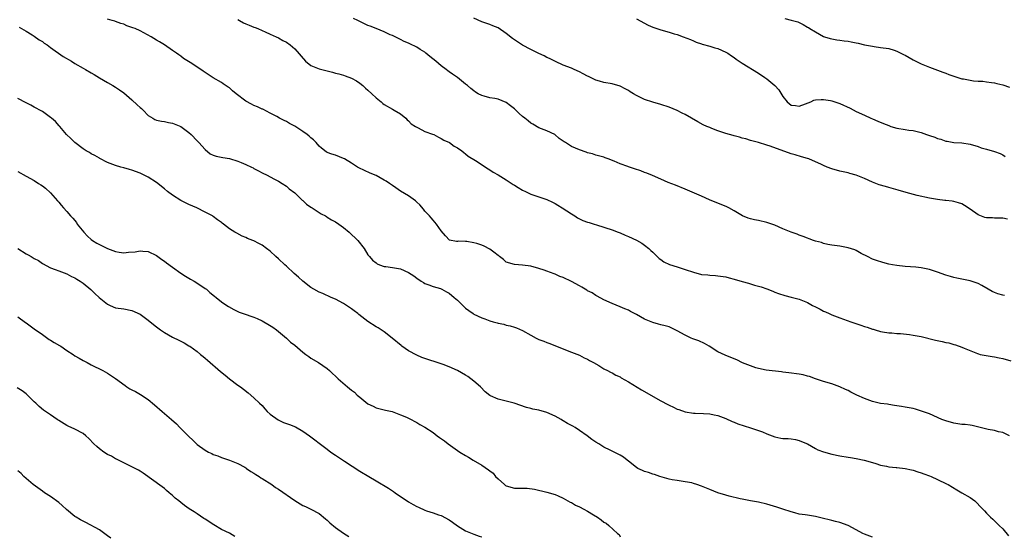
# Model space of a CAD drawing. Units: inches. Extents: x 2625000 to 2628000, y 1503000 to 1506000.
# Drawn here: x 2627423 to 2627665, y 1503764 to 1503891 of the extents above; entities that cross this region are included whole.
import ezdxf

# ---------------------------------------------------------------- set-up
doc = ezdxf.new("R2010")
doc.units = ezdxf.units.IN
doc.header["$MEASUREMENT"] = 0
doc.layers.add('LD26251503_10ft', color=93, linetype='Continuous')

msp = doc.modelspace()

# ---------------------------------------------------------------- linework, layer by layer
at = {"layer": 'LD26251503_10ft'}
for points, elevation in [([(2627666.7, 1503789), (2627665, 1503789.79), (2627664, 1503790), (2627663, 1503790.26), (2627661.47, 1503790.53), (2627659.13, 1503791.13), (2627657.52, 1503791.52), (2627657, 1503791.58), (2627655.76, 1503791.76), (2627655, 1503791.77), (2627653.97, 1503791.97), (2627653, 1503792.07), (2627651, 1503792.63), (2627650.01, 1503793), (2627647, 1503794.35), (2627645.07, 1503795.07), (2627643.54, 1503795.54), (2627643, 1503795.66), (2627641, 1503796.03), (2627640.15, 1503796.15), (2627638.45, 1503796.45), (2627637, 1503796.67), (2627636.73, 1503796.73), (2627635, 1503796.96), (2627633, 1503797.44), (2627631, 1503798.17), (2627629.15, 1503799), (2627629, 1503799.08), (2627627.7, 1503799.7), (2627627, 1503800.13), (2627626.37, 1503800.37), (2627625, 1503801.06), (2627623, 1503801.78), (2627621, 1503802.36), (2627619, 1503803), (2627617.52, 1503803.52), (2627617, 1503803.68), (2627615.94, 1503803.94), (2627615, 1503804.14), (2627612.45, 1503804.45), (2627611, 1503804.61), (2627610.67, 1503804.67), (2627606.85, 1503805.15), (2627605, 1503805.52), (2627604.31, 1503805.69), (2627603, 1503806.15), (2627601.05, 1503806.95), (2627599.65, 1503807.65), (2627599, 1503807.88), (2627596.76, 1503808.76), (2627595, 1503809.63), (2627592.86, 1503811), (2627591.69, 1503811.69), (2627590.3, 1503812.3), (2627588.84, 1503812.84), (2627588.46, 1503813), (2627587, 1503813.67), (2627585, 1503814.8), (2627583, 1503815.73), (2627582.02, 1503816.02), (2627581, 1503816.27), (2627580.44, 1503816.44), (2627579, 1503816.81), (2627577, 1503817.66), (2627575, 1503818.75), (2627573.51, 1503819.51), (2627573, 1503819.82), (2627572.16, 1503820.16), (2627571, 1503820.71), (2627569, 1503821.49), (2627567, 1503822.38), (2627565.32, 1503823.32), (2627565, 1503823.48), (2627564.07, 1503824.07), (2627563, 1503824.64), (2627562.79, 1503824.79), (2627561.53, 1503825.53), (2627561, 1503825.8), (2627559, 1503826.91), (2627557, 1503827.86), (2627556.16, 1503828.16), (2627555, 1503828.69), (2627554.76, 1503828.76), (2627553, 1503829.45), (2627552.3, 1503829.7), (2627551, 1503830.11), (2627549, 1503830.64), (2627547, 1503830.94), (2627545, 1503831.06), (2627543, 1503831.68), (2627542.31, 1503832.31), (2627541.33, 1503833), (2627541.16, 1503833.16), (2627541, 1503833.25), (2627539.91, 1503834.09), (2627539, 1503834.83), (2627537.59, 1503835.59), (2627537, 1503835.84), (2627535.76, 1503836.24), (2627535, 1503836.43), (2627533.27, 1503836.73), (2627533, 1503836.71), (2627531.22, 1503836.78), (2627531, 1503836.73), (2627530.75, 1503836.75), (2627529.01, 1503837.01), (2627528.1, 1503838.1), (2627527, 1503839.3), (2627525.89, 1503841), (2627525, 1503841.94), (2627524.53, 1503842.53), (2627524.12, 1503843), (2627523, 1503844.19), (2627522.66, 1503844.66), (2627521.73, 1503845.73), (2627521, 1503846.39), (2627520.71, 1503846.71), (2627519, 1503847.92), (2627517, 1503849.1), (2627515.89, 1503849.89), (2627515, 1503850.47), (2627514.27, 1503851), (2627513.52, 1503851.52), (2627513, 1503851.81), (2627511, 1503852.9), (2627509.52, 1503853.52), (2627508.14, 1503854.14), (2627506.8, 1503854.8), (2627506.45, 1503855), (2627505, 1503855.95), (2627503.21, 1503857), (2627503, 1503857.14), (2627501, 1503857.95), (2627500.16, 1503858.16), (2627499, 1503858.61), (2627498.75, 1503858.75), (2627497.63, 1503859.63), (2627497, 1503860.15), (2627496.27, 1503861), (2627495.65, 1503861.65), (2627495, 1503862.15), (2627494.58, 1503862.58), (2627494.07, 1503863), (2627493, 1503863.77), (2627491.04, 1503865.04), (2627489.74, 1503865.74), (2627489, 1503866.17), (2627488.4, 1503866.4), (2627487.28, 1503867), (2627486.6, 1503867.4), (2627485, 1503868.27), (2627483.2, 1503869.2), (2627483, 1503869.26), (2627481.83, 1503869.83), (2627481, 1503870.09), (2627480.42, 1503870.42), (2627479, 1503871.17), (2627476.65, 1503873), (2627475.75, 1503873.75), (2627475, 1503874.42), (2627474.63, 1503874.63), (2627473.43, 1503875.43), (2627473, 1503875.77), (2627471, 1503876.93), (2627469.71, 1503877.71), (2627468.53, 1503878.53), (2627467.9, 1503879), (2627465.3, 1503880.7), (2627463.69, 1503881.69), (2627463, 1503882.24), (2627462.54, 1503882.54), (2627461.95, 1503883), (2627461, 1503883.67), (2627458.98, 1503885), (2627457.76, 1503885.76), (2627457, 1503886.16), (2627455.71, 1503887), (2627453, 1503888.42), (2627451.8, 1503889), (2627451.22, 1503889.22), (2627451, 1503889.31), (2627449.71, 1503889.71), (2627449, 1503890.08), (2627448.25, 1503890.25), (2627447, 1503890.78), (2627446.81, 1503890.81), (2627446.15, 1503891), (2627445, 1503891.29)], 8760), ([(2627477, 1503891.28), (2627477.46, 1503891), (2627478.46, 1503890.46), (2627479, 1503890.19), (2627479.82, 1503889.82), (2627481, 1503889.39), (2627481.25, 1503889.25), (2627481.94, 1503889), (2627483, 1503888.58), (2627483.76, 1503888.24), (2627485, 1503887.62), (2627486.42, 1503887), (2627487, 1503886.72), (2627488.09, 1503886.09), (2627489, 1503885.65), (2627489.9, 1503885), (2627491, 1503884.08), (2627493.65, 1503881), (2627495, 1503879.93), (2627497, 1503879.09), (2627500.31, 1503878.31), (2627501, 1503878.1), (2627501.89, 1503877.89), (2627503, 1503877.54), (2627503.44, 1503877.44), (2627505, 1503876.85), (2627506.17, 1503876.17), (2627507, 1503875.61), (2627507.73, 1503875), (2627508.37, 1503874.37), (2627509, 1503873.85), (2627509.97, 1503873), (2627511, 1503872.01), (2627512.27, 1503871), (2627512.65, 1503870.65), (2627513, 1503870.38), (2627515, 1503869.24), (2627515.48, 1503869), (2627517, 1503868.1), (2627518.3, 1503867), (2627518.64, 1503866.64), (2627519, 1503866.39), (2627519.62, 1503865.62), (2627520.73, 1503865), (2627521, 1503864.81), (2627521.33, 1503864.67), (2627523, 1503863.77), (2627524.89, 1503863.11), (2627525.16, 1503863), (2627526.32, 1503862.32), (2627527, 1503862.05), (2627527.63, 1503861.63), (2627529.08, 1503861), (2627530.17, 1503860.17), (2627531, 1503859.7), (2627532.06, 1503859), (2627532.55, 1503858.55), (2627533, 1503858.21), (2627533.67, 1503857.67), (2627535.42, 1503856.58), (2627538.55, 1503854.55), (2627539, 1503854.32), (2627539.74, 1503853.74), (2627541, 1503853.09), (2627543, 1503851.86), (2627544.73, 1503850.73), (2627545, 1503850.58), (2627545.95, 1503849.95), (2627547, 1503849.35), (2627547.69, 1503849), (2627549, 1503848.38), (2627553, 1503847.01), (2627554.36, 1503846.36), (2627555, 1503846.04), (2627555.64, 1503845.64), (2627556.76, 1503845), (2627559, 1503843.49), (2627559.82, 1503843), (2627560.51, 1503842.51), (2627561, 1503842.29), (2627561.85, 1503841.85), (2627563, 1503841.49), (2627563.36, 1503841.36), (2627564.64, 1503841), (2627565.17, 1503840.83), (2627569, 1503839.56), (2627570.53, 1503839), (2627571, 1503838.81), (2627572.25, 1503838.25), (2627573, 1503837.96), (2627575.04, 1503837.04), (2627576.28, 1503836.28), (2627577, 1503835.81), (2627578, 1503835), (2627578.5, 1503834.5), (2627579, 1503834.07), (2627580.55, 1503832.55), (2627581, 1503832.27), (2627581.75, 1503831.75), (2627583.11, 1503831.1), (2627585, 1503830.46), (2627587, 1503829.84), (2627589, 1503829.15), (2627591, 1503828.62), (2627592.51, 1503828.51), (2627593, 1503828.42), (2627594.39, 1503828.39), (2627595, 1503828.31), (2627597, 1503828.01), (2627597.78, 1503827.78), (2627599, 1503827.5), (2627601, 1503826.9), (2627602.49, 1503826.49), (2627603, 1503826.31), (2627604.01, 1503825.99), (2627605.62, 1503825.62), (2627607, 1503825.12), (2627608.52, 1503824.52), (2627609, 1503824.31), (2627609.93, 1503823.93), (2627611.44, 1503823.44), (2627613, 1503823.06), (2627615, 1503822.52), (2627617, 1503821.7), (2627618.24, 1503821), (2627619, 1503820.65), (2627620.11, 1503820.11), (2627621, 1503819.64), (2627621.44, 1503819.44), (2627622.32, 1503819), (2627623, 1503818.69), (2627625, 1503817.93), (2627627.66, 1503817), (2627630.16, 1503816.16), (2627631, 1503815.86), (2627631.67, 1503815.67), (2627633, 1503815.18), (2627633.15, 1503815.15), (2627633.62, 1503815), (2627635, 1503814.63), (2627635.47, 1503814.53), (2627637, 1503814.29), (2627637.75, 1503814.25), (2627639, 1503814.14), (2627639.88, 1503814.12), (2627642.12, 1503813.88), (2627643, 1503813.74), (2627645, 1503813.35), (2627648.5, 1503812.5), (2627650.16, 1503812.16), (2627651, 1503811.94), (2627651.8, 1503811.8), (2627653, 1503811.43), (2627653.37, 1503811.37), (2627655, 1503810.76), (2627655.5, 1503810.5), (2627658.82, 1503809.18), (2627659.09, 1503809.09), (2627659.5, 1503809), (2627662.44, 1503808.44), (2627663, 1503808.37), (2627664.11, 1503808.11), (2627665, 1503807.95), (2627667, 1503807.41)], 8770), ([(2627665.44, 1503823.44), (2627665, 1503823.51), (2627663.84, 1503823.84), (2627663, 1503824.15), (2627662.44, 1503824.44), (2627661.43, 1503825), (2627659.9, 1503825.9), (2627659, 1503826.36), (2627657, 1503827.04), (2627655, 1503827.44), (2627653.72, 1503827.72), (2627653, 1503827.84), (2627652.14, 1503828.14), (2627651, 1503828.44), (2627649, 1503829.16), (2627647, 1503829.8), (2627645, 1503830.22), (2627643.62, 1503830.38), (2627641, 1503830.55), (2627639, 1503830.8), (2627637.92, 1503831), (2627637, 1503831.19), (2627635.55, 1503831.55), (2627634.01, 1503832.01), (2627633, 1503832.39), (2627631.74, 1503833), (2627630.2, 1503833.8), (2627629, 1503834.49), (2627628.66, 1503834.66), (2627627, 1503835.19), (2627625, 1503835.55), (2627623, 1503835.81), (2627622, 1503836), (2627621, 1503836.23), (2627620.44, 1503836.44), (2627619, 1503836.83), (2627618.48, 1503837), (2627617.4, 1503837.4), (2627617, 1503837.53), (2627615.94, 1503837.94), (2627615, 1503838.27), (2627614.48, 1503838.48), (2627613, 1503839), (2627611, 1503839.79), (2627609, 1503840.69), (2627607, 1503841.41), (2627605, 1503841.86), (2627604.02, 1503842.02), (2627603, 1503842.31), (2627602.44, 1503842.44), (2627601.04, 1503843.04), (2627599, 1503844.23), (2627597.72, 1503845), (2627597.23, 1503845.23), (2627592.95, 1503846.95), (2627591, 1503847.87), (2627587, 1503849.56), (2627584.55, 1503850.55), (2627582.77, 1503851.23), (2627581, 1503852), (2627578.94, 1503852.94), (2627577.53, 1503853.53), (2627577, 1503853.7), (2627576.06, 1503854.06), (2627574.55, 1503854.55), (2627573, 1503855.08), (2627572.86, 1503855.14), (2627571, 1503855.8), (2627569.54, 1503856.46), (2627568.03, 1503857), (2627567.28, 1503857.28), (2627567, 1503857.41), (2627565, 1503857.96), (2627564.21, 1503858.21), (2627563, 1503858.53), (2627562.67, 1503858.67), (2627561, 1503859.2), (2627559, 1503860.08), (2627557.58, 1503861), (2627557.21, 1503861.21), (2627557, 1503861.39), (2627556.04, 1503862.04), (2627554.96, 1503862.96), (2627553, 1503863.9), (2627551.65, 1503864.35), (2627551, 1503864.62), (2627549.54, 1503865.54), (2627549, 1503865.8), (2627548.35, 1503866.35), (2627547.57, 1503867), (2627547, 1503867.43), (2627546.15, 1503868.15), (2627545, 1503869.28), (2627544.02, 1503870.02), (2627543, 1503870.88), (2627541, 1503871.68), (2627540.16, 1503871.84), (2627539, 1503872.02), (2627537.59, 1503872.41), (2627537, 1503872.54), (2627536.13, 1503873), (2627535.43, 1503873.43), (2627535, 1503873.72), (2627534.3, 1503874.3), (2627533.51, 1503875), (2627533, 1503875.39), (2627531, 1503876.97), (2627529.78, 1503877.78), (2627529, 1503878.39), (2627528.62, 1503878.62), (2627528.19, 1503879), (2627527, 1503879.88), (2627525.72, 1503881), (2627524.19, 1503882.19), (2627523.23, 1503883), (2627523, 1503883.18), (2627521.88, 1503883.88), (2627521, 1503884.46), (2627519.28, 1503885.28), (2627519, 1503885.45), (2627517.88, 1503885.88), (2627517, 1503886.35), (2627515, 1503887.3), (2627514.5, 1503887.5), (2627513, 1503888.19), (2627511.06, 1503889), (2627509.59, 1503889.59), (2627509, 1503889.8), (2627507, 1503890.73), (2627506.49, 1503891), (2627505.49, 1503891.49)], 8780), ([(2627666.22, 1503842.22), (2627665, 1503842.43), (2627664.47, 1503842.47), (2627663, 1503842.45), (2627662.49, 1503842.49), (2627661, 1503842.54), (2627660.65, 1503842.65), (2627659, 1503843.25), (2627657, 1503844.67), (2627655.59, 1503845.59), (2627655, 1503845.95), (2627654.18, 1503846.18), (2627653, 1503846.58), (2627652.6, 1503846.6), (2627651, 1503846.82), (2627650.82, 1503846.82), (2627649, 1503847.04), (2627647, 1503847.38), (2627643.98, 1503848.02), (2627641.27, 1503848.73), (2627639.33, 1503849.33), (2627637, 1503850), (2627636.2, 1503850.2), (2627634.67, 1503850.67), (2627633, 1503851.29), (2627631, 1503852.21), (2627629, 1503853.04), (2627627.43, 1503853.43), (2627627, 1503853.56), (2627625.79, 1503853.79), (2627625, 1503853.97), (2627623, 1503854.55), (2627621.9, 1503855), (2627621, 1503855.35), (2627620.32, 1503855.68), (2627619, 1503856.27), (2627617.32, 1503857), (2627617, 1503857.12), (2627615.53, 1503857.53), (2627614, 1503858), (2627613, 1503858.29), (2627607.87, 1503860.13), (2627607, 1503860.41), (2627605, 1503861), (2627603, 1503861.52), (2627601.9, 1503861.9), (2627601, 1503862.12), (2627600.36, 1503862.36), (2627599, 1503862.69), (2627598.78, 1503862.78), (2627597, 1503863.27), (2627595, 1503863.93), (2627593.49, 1503864.51), (2627593, 1503864.68), (2627592.25, 1503865), (2627591.4, 1503865.4), (2627590.09, 1503866.09), (2627588.55, 1503867), (2627587, 1503867.87), (2627586.25, 1503868.25), (2627585, 1503868.86), (2627583, 1503869.7), (2627581, 1503870.36), (2627579, 1503870.92), (2627577, 1503871.57), (2627575.81, 1503872.19), (2627575, 1503872.56), (2627574.23, 1503873), (2627573.46, 1503873.46), (2627573, 1503873.8), (2627572.19, 1503874.19), (2627571, 1503874.85), (2627569, 1503875.41), (2627567, 1503875.76), (2627565.88, 1503876.12), (2627565, 1503876.35), (2627563.21, 1503877.21), (2627563, 1503877.35), (2627561.9, 1503877.9), (2627561, 1503878.43), (2627559.68, 1503879), (2627559, 1503879.27), (2627557, 1503880.01), (2627555.1, 1503880.9), (2627553.65, 1503881.65), (2627553, 1503881.91), (2627552.31, 1503882.31), (2627551, 1503882.89), (2627549, 1503883.88), (2627546.95, 1503884.95), (2627544.55, 1503886.55), (2627543, 1503887.8), (2627541, 1503889.16), (2627539.67, 1503889.67), (2627539, 1503890.02), (2627538.25, 1503890.25), (2627537, 1503890.7), (2627535, 1503891.59)], 8790), ([(2627575, 1503891.39), (2627577.89, 1503889.89), (2627579, 1503889.39), (2627581, 1503888.67), (2627583, 1503888.14), (2627584.26, 1503887.74), (2627585, 1503887.56), (2627586.51, 1503887), (2627588.3, 1503886.3), (2627589, 1503885.99), (2627589.7, 1503885.7), (2627591, 1503885.25), (2627591.17, 1503885.17), (2627593, 1503884.69), (2627594.28, 1503884.28), (2627595, 1503884.12), (2627597, 1503883.26), (2627597.42, 1503883), (2627598.35, 1503882.35), (2627599, 1503881.92), (2627599.53, 1503881.53), (2627601, 1503880.51), (2627605, 1503878.03), (2627606.51, 1503877), (2627607, 1503876.63), (2627608.98, 1503875), (2627610, 1503874), (2627611, 1503872.37), (2627612.07, 1503871), (2627613, 1503870.22), (2627614.09, 1503870.09), (2627615, 1503869.92), (2627616.51, 1503870.51), (2627617.83, 1503871), (2627618.6, 1503871.4), (2627619, 1503871.48), (2627620.38, 1503871.62), (2627621, 1503871.6), (2627622.65, 1503871.35), (2627623, 1503871.27), (2627624.7, 1503870.7), (2627625, 1503870.62), (2627627.48, 1503869.48), (2627629, 1503868.66), (2627631, 1503867.71), (2627632.59, 1503867), (2627633, 1503866.84), (2627634.28, 1503866.28), (2627635.71, 1503865.71), (2627637, 1503865.17), (2627637.53, 1503865), (2627639, 1503864.57), (2627641, 1503864.22), (2627641.9, 1503864.1), (2627643, 1503863.97), (2627644.35, 1503863.65), (2627645, 1503863.52), (2627646.3, 1503863), (2627647, 1503862.75), (2627648.32, 1503862.32), (2627649, 1503861.98), (2627649.82, 1503861.82), (2627651, 1503861.36), (2627651.33, 1503861.33), (2627653, 1503861.05), (2627655, 1503860.94), (2627657, 1503860.65), (2627659, 1503860.03), (2627659.74, 1503859.74), (2627661, 1503859.38), (2627663, 1503858.86), (2627664.36, 1503858.36), (2627665, 1503858.04), (2627665.62, 1503857.62)], 8800), ([(2627611.48, 1503891.48), (2627613, 1503891.12), (2627614.63, 1503890.63), (2627616, 1503890), (2627617, 1503889.37), (2627617.25, 1503889.25), (2627617.64, 1503889), (2627619, 1503888.18), (2627621, 1503887.09), (2627621.24, 1503887), (2627622.58, 1503886.58), (2627623, 1503886.48), (2627624.25, 1503886.25), (2627625, 1503886.2), (2627626.04, 1503886.04), (2627627, 1503885.93), (2627627.79, 1503885.79), (2627629, 1503885.53), (2627629.46, 1503885.46), (2627631, 1503885.06), (2627633, 1503884.67), (2627633.41, 1503884.59), (2627635, 1503884.39), (2627637, 1503884.09), (2627638.29, 1503883.71), (2627639, 1503883.48), (2627640.64, 1503882.64), (2627641, 1503882.47), (2627643, 1503881.32), (2627645, 1503880.34), (2627647, 1503879.54), (2627649, 1503878.82), (2627650.29, 1503878.29), (2627651, 1503878.07), (2627651.74, 1503877.74), (2627653.24, 1503877.24), (2627655, 1503876.71), (2627655.37, 1503876.63), (2627657, 1503876.32), (2627657.8, 1503876.2), (2627659, 1503876.13), (2627660.09, 1503876.09), (2627661, 1503875.96), (2627662.27, 1503875.73), (2627663, 1503875.65), (2627663.53, 1503875.53), (2627665, 1503875.16), (2627666.66, 1503874.66)], 8810), ([(2627423.32, 1503889.32), (2627425, 1503888.37), (2627426.52, 1503887.48), (2627427, 1503887.17), (2627428.23, 1503886.23), (2627429, 1503885.82), (2627429.46, 1503885.46), (2627430.14, 1503885), (2627431, 1503884.36), (2627434.14, 1503882.14), (2627436.17, 1503881), (2627437, 1503880.45), (2627439, 1503879.3), (2627439.58, 1503879), (2627441, 1503878.13), (2627441.72, 1503877.72), (2627443, 1503876.93), (2627445, 1503875.74), (2627446.31, 1503875), (2627447, 1503874.6), (2627447.93, 1503873.93), (2627449, 1503873.2), (2627451, 1503871.49), (2627452.31, 1503870.31), (2627453, 1503869.63), (2627453.36, 1503869.37), (2627453.75, 1503869), (2627455, 1503867.67), (2627456.14, 1503867), (2627456.67, 1503866.67), (2627457, 1503866.54), (2627458.25, 1503866.25), (2627459, 1503866.21), (2627459.97, 1503865.97), (2627461, 1503865.82), (2627463, 1503864.97), (2627465, 1503863.5), (2627465.54, 1503863), (2627467, 1503861.47), (2627467.41, 1503861), (2627469, 1503859.28), (2627470.27, 1503858.27), (2627471, 1503857.9), (2627471.67, 1503857.67), (2627473.32, 1503857.32), (2627475, 1503857.09), (2627477, 1503856.48), (2627477.87, 1503856.13), (2627479, 1503855.64), (2627480.4, 1503855), (2627480.78, 1503854.78), (2627481, 1503854.68), (2627482.08, 1503854.08), (2627483, 1503853.61), (2627484.27, 1503853), (2627485.88, 1503852.12), (2627487, 1503851.55), (2627487.91, 1503851), (2627489, 1503850.3), (2627489.67, 1503849.67), (2627491, 1503848.65), (2627492.88, 1503846.88), (2627493, 1503846.79), (2627493.89, 1503845.89), (2627495, 1503845.19), (2627495.1, 1503845.1), (2627495.29, 1503845), (2627497, 1503843.83), (2627497.52, 1503843.52), (2627498.54, 1503843), (2627498.82, 1503842.82), (2627499, 1503842.72), (2627500.05, 1503842.05), (2627501, 1503841.54), (2627501.82, 1503841), (2627503, 1503840.12), (2627504.43, 1503839), (2627506.55, 1503837), (2627508.06, 1503835), (2627509, 1503833.48), (2627509.38, 1503833), (2627510.15, 1503832.15), (2627511, 1503831.44), (2627511.27, 1503831.27), (2627511.88, 1503831), (2627513, 1503830.6), (2627513.43, 1503830.57), (2627515, 1503830.35), (2627517, 1503830), (2627519, 1503829.08), (2627520.31, 1503828.31), (2627521, 1503827.68), (2627522.05, 1503827), (2627522.66, 1503826.66), (2627523, 1503826.38), (2627523.96, 1503826.04), (2627525, 1503825.64), (2627526.83, 1503825.17), (2627527.2, 1503825), (2627528.33, 1503824.33), (2627529, 1503824.02), (2627530.21, 1503823), (2627531, 1503822.3), (2627532.32, 1503821), (2627533, 1503820.36), (2627533.8, 1503819.8), (2627534.84, 1503819), (2627535, 1503818.89), (2627537, 1503817.97), (2627537.74, 1503817.74), (2627539, 1503817.23), (2627539.76, 1503817), (2627540.74, 1503816.74), (2627541, 1503816.64), (2627542.38, 1503816.38), (2627543, 1503816.2), (2627543.99, 1503815.99), (2627545, 1503815.69), (2627545.51, 1503815.51), (2627547, 1503814.86), (2627549, 1503813.72), (2627550.33, 1503813), (2627551, 1503812.67), (2627552.22, 1503812.22), (2627553, 1503811.89), (2627553.68, 1503811.68), (2627555.12, 1503811.12), (2627559, 1503809.55), (2627561, 1503808.8), (2627562.18, 1503808.18), (2627563, 1503807.82), (2627563.48, 1503807.48), (2627564.47, 1503807), (2627565.76, 1503806.24), (2627567, 1503805.45), (2627567.88, 1503805), (2627568.6, 1503804.6), (2627569, 1503804.45), (2627569.9, 1503803.9), (2627571, 1503803.45), (2627571.27, 1503803.27), (2627573, 1503802.27), (2627576.25, 1503800.25), (2627577.55, 1503799.55), (2627579.65, 1503798.35), (2627581, 1503797.6), (2627582.69, 1503796.69), (2627583, 1503796.5), (2627584.06, 1503796.06), (2627585, 1503795.55), (2627585.43, 1503795.43), (2627587, 1503794.86), (2627589, 1503794.59), (2627589.41, 1503794.59), (2627591.49, 1503794.51), (2627593, 1503794.38), (2627594.12, 1503794.12), (2627595, 1503793.96), (2627597, 1503793.25), (2627598.54, 1503792.54), (2627599, 1503792.36), (2627599.95, 1503791.95), (2627601.43, 1503791.43), (2627603, 1503790.96), (2627605, 1503790.29), (2627605.94, 1503789.94), (2627607, 1503789.47), (2627608.31, 1503789), (2627609, 1503788.73), (2627610.45, 1503788.45), (2627611, 1503788.36), (2627612.29, 1503788.29), (2627613, 1503788.23), (2627614.07, 1503788.07), (2627615, 1503787.85), (2627615.58, 1503787.58), (2627617, 1503786.99), (2627619, 1503785.85), (2627619.55, 1503785.55), (2627621, 1503785.04), (2627623, 1503784.48), (2627625, 1503784.07), (2627627, 1503783.73), (2627627.63, 1503783.63), (2627629, 1503783.39), (2627630.93, 1503783), (2627633, 1503782.4), (2627633.82, 1503782.18), (2627635, 1503781.81), (2627636.44, 1503781.56), (2627637, 1503781.41), (2627638.79, 1503781.21), (2627639, 1503781.17), (2627641, 1503780.96), (2627642.61, 1503780.61), (2627643, 1503780.56), (2627644.15, 1503780.15), (2627645, 1503779.93), (2627645.64, 1503779.64), (2627647, 1503779.16), (2627647.39, 1503779), (2627649, 1503778.27), (2627651.22, 1503777.22), (2627651.61, 1503777), (2627653.7, 1503775.7), (2627654.95, 1503775), (2627657, 1503773.8), (2627658.14, 1503773), (2627658.6, 1503772.6), (2627659.58, 1503771.58), (2627660.15, 1503771), (2627660.56, 1503770.56), (2627661, 1503770.03), (2627662.02, 1503769), (2627662.54, 1503768.54), (2627664.11, 1503767), (2627665, 1503766.16), (2627666.41, 1503764.41)], 8750), ([(2627633, 1503764.12), (2627631, 1503764.82), (2627630.6, 1503765), (2627629, 1503765.89), (2627627, 1503766.95), (2627625, 1503767.71), (2627623.94, 1503767.94), (2627623, 1503768.21), (2627622.34, 1503768.34), (2627621, 1503768.7), (2627619, 1503769.17), (2627617, 1503769.46), (2627616.43, 1503769.57), (2627615, 1503769.75), (2627613.95, 1503770.05), (2627613, 1503770.28), (2627610.97, 1503771), (2627609.48, 1503771.48), (2627607, 1503772.22), (2627605, 1503772.7), (2627603, 1503773.05), (2627601, 1503773.43), (2627600.45, 1503773.55), (2627597.82, 1503774.18), (2627597, 1503774.41), (2627595, 1503775.01), (2627593, 1503775.8), (2627591, 1503776.63), (2627589.85, 1503777), (2627589, 1503777.3), (2627588.6, 1503777.4), (2627587, 1503777.71), (2627585, 1503777.99), (2627583.8, 1503778.2), (2627583, 1503778.38), (2627580.78, 1503779), (2627579.46, 1503779.46), (2627579, 1503779.59), (2627577.97, 1503779.97), (2627577, 1503780.24), (2627576.49, 1503780.49), (2627575.31, 1503781), (2627575, 1503781.18), (2627573, 1503782.78), (2627572.7, 1503783), (2627571.78, 1503783.78), (2627571, 1503784.22), (2627568.57, 1503785.43), (2627567, 1503786.18), (2627565.74, 1503787), (2627565, 1503787.43), (2627564.05, 1503788.05), (2627562.86, 1503789), (2627561, 1503790.3), (2627559.96, 1503791), (2627559.34, 1503791.34), (2627559, 1503791.55), (2627558.03, 1503792.03), (2627557, 1503792.69), (2627556.79, 1503792.79), (2627556.49, 1503793), (2627555, 1503793.8), (2627553, 1503794.73), (2627552.11, 1503795), (2627551.23, 1503795.23), (2627551, 1503795.31), (2627549.54, 1503795.55), (2627549, 1503795.71), (2627547.95, 1503795.95), (2627544.98, 1503796.98), (2627543, 1503797.49), (2627542.32, 1503797.68), (2627541, 1503797.97), (2627539.16, 1503798.84), (2627539, 1503798.9), (2627537.82, 1503799.82), (2627536.65, 1503801), (2627535, 1503802.44), (2627534.27, 1503803), (2627533.54, 1503803.54), (2627533, 1503803.89), (2627531.05, 1503805), (2627529, 1503805.93), (2627527.47, 1503806.53), (2627526.04, 1503807), (2627523.71, 1503807.71), (2627523, 1503807.95), (2627522.25, 1503808.25), (2627521, 1503808.78), (2627519, 1503809.86), (2627517.33, 1503811), (2627517.14, 1503811.14), (2627514.99, 1503812.99), (2627513, 1503814.53), (2627511.51, 1503815.51), (2627511, 1503815.76), (2627509, 1503817.07), (2627506.79, 1503818.79), (2627506.54, 1503819), (2627505.65, 1503819.65), (2627505, 1503820.18), (2627503, 1503821.51), (2627501, 1503822.59), (2627499.99, 1503823), (2627497.93, 1503823.93), (2627497, 1503824.27), (2627495.67, 1503825), (2627495, 1503825.41), (2627492.99, 1503827), (2627491.96, 1503827.96), (2627490.89, 1503828.89), (2627489, 1503830.62), (2627488.56, 1503831), (2627487, 1503832.49), (2627486.4, 1503833), (2627485, 1503834.31), (2627484.1, 1503835), (2627483, 1503835.81), (2627482.19, 1503836.19), (2627481, 1503836.88), (2627480.71, 1503837), (2627479.44, 1503837.44), (2627479, 1503837.68), (2627478.06, 1503838.06), (2627476.75, 1503838.75), (2627476.33, 1503839), (2627475, 1503839.81), (2627473.52, 1503841), (2627473.19, 1503841.19), (2627473, 1503841.36), (2627472.02, 1503842.02), (2627471, 1503842.86), (2627470.8, 1503843), (2627469, 1503843.95), (2627466.98, 1503844.98), (2627465, 1503845.77), (2627463, 1503846.76), (2627461, 1503848.07), (2627459.78, 1503849), (2627459, 1503849.64), (2627457, 1503851.22), (2627455, 1503852.49), (2627454.01, 1503853), (2627453, 1503853.48), (2627451, 1503854.24), (2627450.39, 1503854.39), (2627449, 1503854.8), (2627448.24, 1503855), (2627447, 1503855.35), (2627445, 1503856.15), (2627443.11, 1503857.11), (2627443, 1503857.16), (2627441.86, 1503857.86), (2627441, 1503858.25), (2627440.54, 1503858.54), (2627439.74, 1503859), (2627439, 1503859.48), (2627436.95, 1503861), (2627436, 1503862), (2627434.96, 1503863), (2627433.27, 1503865), (2627433.16, 1503865.16), (2627432.2, 1503866.2), (2627431.27, 1503867), (2627431, 1503867.21), (2627429, 1503868.61), (2627428.38, 1503869), (2627427.5, 1503869.5), (2627427, 1503869.74), (2627426.19, 1503870.19), (2627425, 1503870.76), (2627423, 1503871.86)], 8740), ([(2627423, 1503853.94), (2627425, 1503852.75), (2627427, 1503851.66), (2627428.04, 1503851), (2627428.64, 1503850.64), (2627429, 1503850.41), (2627429.78, 1503849.78), (2627431, 1503848.63), (2627432.7, 1503846.7), (2627433, 1503846.34), (2627433.65, 1503845.65), (2627434.16, 1503845), (2627435, 1503844.1), (2627435.93, 1503843), (2627436.46, 1503842.46), (2627437.37, 1503841.37), (2627437.56, 1503841), (2627439.17, 1503839), (2627440.06, 1503838.06), (2627441, 1503837.22), (2627441.3, 1503837), (2627442.34, 1503836.34), (2627443, 1503835.96), (2627443.68, 1503835.68), (2627445, 1503835.02), (2627447, 1503834.28), (2627447.89, 1503834.1), (2627449, 1503833.96), (2627450.12, 1503834.12), (2627451.83, 1503834.17), (2627453, 1503834.46), (2627453.67, 1503834.33), (2627455, 1503834.27), (2627457, 1503833.28), (2627458.33, 1503832.33), (2627459, 1503831.9), (2627459.51, 1503831.51), (2627461, 1503830.41), (2627463, 1503828.96), (2627464.19, 1503828.19), (2627465, 1503827.69), (2627465.43, 1503827.43), (2627466.27, 1503827), (2627466.73, 1503826.73), (2627469, 1503825.21), (2627469.29, 1503825), (2627470.18, 1503824.18), (2627471.27, 1503823.27), (2627471.67, 1503823), (2627473, 1503821.9), (2627474.33, 1503821), (2627474.74, 1503820.74), (2627476.01, 1503820.01), (2627477.38, 1503819.38), (2627478.34, 1503819), (2627481, 1503818.12), (2627481.79, 1503817.79), (2627483, 1503817.24), (2627483.4, 1503817), (2627484.44, 1503816.44), (2627485.64, 1503815.64), (2627486.5, 1503815), (2627488.95, 1503813), (2627490.01, 1503812.01), (2627491, 1503811.23), (2627493, 1503809.55), (2627493.74, 1503809), (2627494.45, 1503808.45), (2627495, 1503808.09), (2627496.84, 1503807), (2627499, 1503805.5), (2627499.57, 1503805), (2627500.28, 1503804.28), (2627501, 1503803.67), (2627501.67, 1503803), (2627503.99, 1503801), (2627505, 1503800.19), (2627505.67, 1503799.67), (2627506.37, 1503799), (2627507, 1503798.46), (2627509, 1503796.86), (2627510.28, 1503796.28), (2627511, 1503795.89), (2627511.72, 1503795.72), (2627513.31, 1503795.31), (2627514.96, 1503794.96), (2627517, 1503794.18), (2627518.44, 1503793.56), (2627519.62, 1503793), (2627520.5, 1503792.5), (2627521, 1503792.27), (2627521.77, 1503791.77), (2627523, 1503791.1), (2627525, 1503789.77), (2627526.02, 1503789), (2627526.61, 1503788.61), (2627527.78, 1503787.78), (2627528.7, 1503787), (2627531.58, 1503785), (2627533, 1503784.13), (2627533.71, 1503783.71), (2627534.88, 1503783), (2627537, 1503781.79), (2627538.67, 1503780.67), (2627539, 1503780.38), (2627539.78, 1503779.78), (2627540.39, 1503779), (2627541, 1503778.39), (2627542.53, 1503777), (2627542.8, 1503776.8), (2627543, 1503776.69), (2627545, 1503776.12), (2627546.16, 1503776.16), (2627547, 1503776.09), (2627548.13, 1503776.13), (2627549.9, 1503775.9), (2627553, 1503775.11), (2627555, 1503774.55), (2627555.77, 1503774.23), (2627557, 1503773.69), (2627558.69, 1503772.69), (2627559, 1503772.57), (2627559.99, 1503771.99), (2627561, 1503771.52), (2627562.06, 1503771), (2627563, 1503770.46), (2627564.44, 1503769.56), (2627565.39, 1503769), (2627566.35, 1503768.35), (2627567, 1503767.79), (2627567.52, 1503767.52), (2627568.18, 1503767), (2627570.37, 1503765), (2627570.73, 1503764.73), (2627571, 1503764.18)], 8730), ([(2627422.93, 1503835), (2627425, 1503833.72), (2627425.48, 1503833.48), (2627426.25, 1503833), (2627426.73, 1503832.73), (2627427, 1503832.53), (2627428.01, 1503832.01), (2627429, 1503831.29), (2627431, 1503830.25), (2627432.14, 1503829.86), (2627433, 1503829.52), (2627435, 1503828.8), (2627436.13, 1503828.13), (2627437, 1503827.78), (2627437.44, 1503827.44), (2627438.24, 1503827), (2627439, 1503826.48), (2627440.9, 1503824.9), (2627441, 1503824.83), (2627441.91, 1503823.91), (2627442.91, 1503823), (2627445, 1503821.32), (2627445.67, 1503821), (2627447, 1503820.43), (2627449, 1503820.15), (2627451, 1503819.8), (2627453, 1503818.89), (2627455, 1503817.4), (2627456.3, 1503816.29), (2627457, 1503815.74), (2627458.03, 1503815), (2627459, 1503814.37), (2627461, 1503813.26), (2627462.49, 1503812.49), (2627463.8, 1503811.8), (2627465, 1503811.13), (2627465.21, 1503811), (2627467, 1503809.71), (2627467.88, 1503809), (2627468.47, 1503808.47), (2627469, 1503808.03), (2627469.55, 1503807.55), (2627472.78, 1503804.78), (2627473.88, 1503803.88), (2627474.96, 1503802.96), (2627477, 1503801.47), (2627477.65, 1503801), (2627478.46, 1503800.46), (2627479.58, 1503799.58), (2627481, 1503798.33), (2627482.39, 1503797), (2627483, 1503796.4), (2627483.64, 1503795.64), (2627484.26, 1503795), (2627485, 1503794.3), (2627486.92, 1503792.92), (2627488.26, 1503792.26), (2627489, 1503792.02), (2627489.75, 1503791.75), (2627491.18, 1503791.18), (2627493, 1503790.13), (2627494.62, 1503789), (2627495.99, 1503787.99), (2627497, 1503787.19), (2627499, 1503785.67), (2627499.91, 1503785), (2627501, 1503784.24), (2627503.26, 1503782.74), (2627507, 1503780.33), (2627509.19, 1503779), (2627511, 1503777.97), (2627514.09, 1503776.09), (2627515.3, 1503775.3), (2627515.7, 1503775), (2627519, 1503772.74), (2627520.12, 1503772.11), (2627521, 1503771.59), (2627521.44, 1503771.44), (2627523, 1503770.73), (2627523.42, 1503770.58), (2627525, 1503770.11), (2627526.38, 1503769.62), (2627527, 1503769.43), (2627529, 1503768.32), (2627529.77, 1503767.77), (2627531, 1503766.86), (2627533, 1503765.64), (2627535, 1503764.82), (2627536.35, 1503764.35), (2627537, 1503764.18)], 8720), ([(2627423, 1503818.19), (2627424.83, 1503816.83), (2627425, 1503816.73), (2627425.99, 1503815.99), (2627427, 1503815.3), (2627429, 1503813.84), (2627430.68, 1503812.68), (2627431, 1503812.5), (2627431.92, 1503811.92), (2627433.19, 1503811.19), (2627433.49, 1503811), (2627435, 1503809.98), (2627436.54, 1503809), (2627437, 1503808.65), (2627438.03, 1503808.03), (2627439, 1503807.48), (2627439.99, 1503807), (2627441, 1503806.46), (2627443.84, 1503805), (2627445, 1503804.39), (2627447, 1503803.09), (2627449.33, 1503801.33), (2627449.79, 1503801), (2627450.52, 1503800.52), (2627451, 1503800.26), (2627451.85, 1503799.85), (2627453.13, 1503799.13), (2627455, 1503797.9), (2627456.56, 1503796.56), (2627458.43, 1503795), (2627460.74, 1503793), (2627461.92, 1503791.92), (2627462.8, 1503791), (2627464.81, 1503789), (2627465, 1503788.81), (2627465.95, 1503787.95), (2627466.87, 1503787), (2627467, 1503786.89), (2627469, 1503785.45), (2627469.86, 1503785), (2627470.64, 1503784.64), (2627471, 1503784.44), (2627472.09, 1503784.09), (2627473, 1503783.67), (2627473.53, 1503783.53), (2627474.95, 1503783), (2627477, 1503782.16), (2627478.73, 1503781.27), (2627479, 1503781.12), (2627479.17, 1503781), (2627480.2, 1503780.2), (2627481, 1503779.82), (2627481.45, 1503779.45), (2627482.26, 1503779), (2627482.67, 1503778.67), (2627483, 1503778.5), (2627485.36, 1503777), (2627486.29, 1503776.29), (2627487, 1503775.85), (2627491, 1503773.08), (2627493, 1503771.91), (2627493.62, 1503771.62), (2627495, 1503770.94), (2627497, 1503769.88), (2627498.57, 1503768.57), (2627499, 1503768.28), (2627499.62, 1503767.62), (2627501, 1503766.47), (2627503, 1503765.06), (2627504.27, 1503764.27)], 8710), ([(2627476.28, 1503764.28), (2627474.94, 1503765.06), (2627473, 1503766.01), (2627471.09, 1503767.09), (2627469, 1503768.48), (2627468.7, 1503768.7), (2627467, 1503769.79), (2627466.29, 1503770.29), (2627465.08, 1503771.08), (2627463.91, 1503771.91), (2627463, 1503772.65), (2627462.51, 1503773), (2627461.66, 1503773.66), (2627461, 1503774.32), (2627460.14, 1503775), (2627459.53, 1503775.53), (2627459, 1503776.03), (2627458.46, 1503776.46), (2627453.79, 1503779.79), (2627453, 1503780.28), (2627452.58, 1503780.58), (2627451, 1503781.39), (2627450.31, 1503781.69), (2627447.24, 1503783.24), (2627447, 1503783.33), (2627445.96, 1503783.96), (2627445, 1503784.44), (2627444.12, 1503785), (2627443, 1503785.83), (2627442.37, 1503786.37), (2627441.68, 1503787), (2627440.37, 1503788.37), (2627439.65, 1503789), (2627439, 1503789.52), (2627437, 1503790.6), (2627435.32, 1503791.32), (2627435, 1503791.5), (2627433, 1503792.73), (2627432.85, 1503792.85), (2627432.6, 1503793), (2627431, 1503794.14), (2627429.31, 1503795.31), (2627428.23, 1503796.23), (2627427.38, 1503797), (2627427, 1503797.35), (2627425.35, 1503799), (2627425, 1503799.3), (2627424.04, 1503800.04), (2627422.79, 1503800.79)], 8700), ([(2627445.85, 1503763.85), (2627445, 1503764.45), (2627444.7, 1503764.7), (2627443, 1503765.88), (2627439.7, 1503767.7), (2627439, 1503768.02), (2627438.37, 1503768.37), (2627437.26, 1503769), (2627437, 1503769.18), (2627434.92, 1503770.92), (2627433.88, 1503771.88), (2627433, 1503772.59), (2627431, 1503774.06), (2627429.55, 1503775), (2627429, 1503775.38), (2627426.73, 1503777), (2627424.47, 1503779), (2627423.74, 1503779.74), (2627423, 1503780.42)], 8690)]:
    msp.add_lwpolyline(points, dxfattribs=dict(at, elevation=elevation))

doc.saveas('drawing.dxf')
